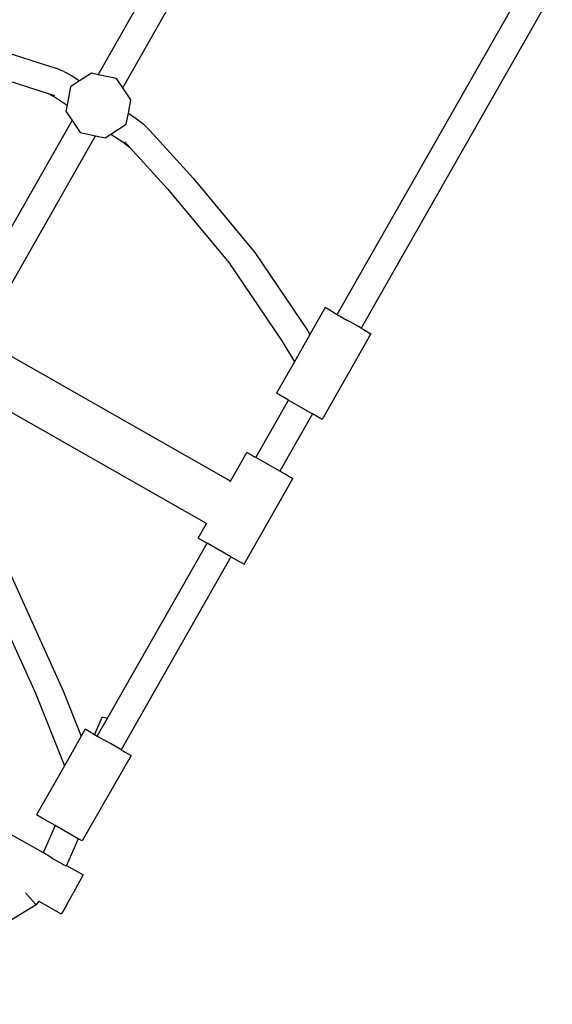
# Model space of a CAD drawing. Units: inches. Extents: x 44 to 1229, y 48 to 936.
# Drawn here: x 934 to 966, y 363 to 423 of the extents above; entities that cross this region are included whole.
import ezdxf

# ---------------------------------------------------------------- set-up
doc = ezdxf.new("R2010")
doc.units = ezdxf.units.IN
doc.header["$MEASUREMENT"] = 0
doc.layers.add('VP-EQ', color=7, linetype='Continuous', true_color=0x8a3492)

# ---------------------------------------------------------------- blocks, each defined once
blk = doc.blocks.new('1319')
at = {"color": 7}
for p, q in [((90.08, 301.483), (110.507, 289.852)), ((109.681, 288.4), (89.253, 300.031)), ((110.648, 290.099), (110.85, 290.453)), ((110.85, 290.453), (116.057, 287.488)), ((110.507, 289.852), (110.415, 289.688)), ((110.507, 289.852), (110.587, 289.99)), ((110.587, 289.99), (110.648, 290.099)), ((110.134, 289.195), (110.013, 288.981)), ((110.415, 289.688), (110.134, 289.195)), ((109.681, 288.4), (110.013, 288.981)), ((109.464, 288.017), (109.261, 287.663)), ((109.464, 288.017), (109.524, 288.127)), ((109.524, 288.127), (109.681, 288.4)), ((109.261, 287.663), (110.887, 286.738)), ((116.057, 287.488), (115.716, 286.887)), ((114.889, 285.435), (115.716, 286.887)), ((115.716, 286.887), (119.203, 284.901)), ((105.905, 283.38), (110.678, 286.61)), ((110.678, 286.61), (110.887, 286.738)), ((110.887, 286.738), (112.548, 285.792)), ((95.887, 275.358), (77.081, 286.075)), ((111.286, 285.025), (112.548, 285.792)), ((112.548, 285.792), (114.469, 284.698)), ((119.456, 285.344), (119.656, 285.698)), ((124.864, 282.733), (119.656, 285.698)), ((106.525, 281.803), (111.286, 285.025)), ((114.671, 285.052), (114.469, 284.698)), ((114.889, 285.435), (114.671, 285.052)), ((118.376, 283.449), (114.889, 285.435)), ((119.392, 285.235), (119.203, 284.901)), ((119.456, 285.344), (119.392, 285.235)), ((95.095, 273.863), (76.167, 284.649)), ((119.203, 284.901), (118.907, 284.381)), ((118.829, 284.244), (118.376, 283.449)), ((118.907, 284.381), (118.829, 284.244)), ((101.398, 279.641), (105.905, 283.38)), ((118.268, 283.262), (118.068, 282.908)), ((118.268, 283.262), (118.333, 283.372)), ((118.376, 283.449), (118.333, 283.372)), ((119.818, 281.912), (118.068, 282.908)), ((124.663, 282.379), (124.864, 282.733)), ((124.411, 281.936), (124.663, 282.379)), ((102.031, 278.074), (106.525, 281.803)), ((119.818, 281.912), (111.138, 266.666)), ((119.851, 281.893), (119.818, 281.912)), ((124.411, 281.936), (123.584, 280.484)), ((124.411, 281.936), (136.143, 275.256)), ((122.396, 280.444), (113.715, 265.198)), ((122.408, 280.465), (122.396, 280.444)), ((123.275, 279.943), (122.396, 280.444)), ((123.275, 279.943), (123.584, 280.484)), ((134.228, 274.424), (123.584, 280.484)), ((98.478, 276.98), (101.398, 279.641)), ((99.523, 275.789), (102.031, 278.074)), ((98.082, 276.598), (98.478, 276.98)), ((97.436, 275.697), (97.755, 276.18)), ((97.755, 276.18), (98.082, 276.598)), ((96.615, 275.855), (95.887, 275.358)), ((96.618, 275.855), (95.887, 275.358)), ((96.618, 275.855), (96.615, 275.855)), ((97.436, 275.697), (96.618, 275.855)), ((98.107, 275.568), (97.436, 275.697)), ((98.707, 274.636), (98.107, 275.568)), ((99.178, 275.35), (99.523, 275.789)), ((99.187, 275.483), (99.523, 275.789)), ((136.223, 275.394), (136.283, 275.503)), ((136.283, 275.503), (136.486, 275.857)), ((136.486, 275.857), (141.693, 272.892)), ((95.335, 274.982), (95.097, 273.862)), ((95.887, 275.358), (95.335, 274.982)), ((98.707, 274.636), (99.178, 275.35)), ((136.051, 275.092), (135.77, 274.599)), ((136.143, 275.256), (136.051, 275.092)), ((136.143, 275.256), (136.223, 275.394)), ((98.93, 274.288), (98.707, 274.636)), ((98.804, 273.695), (98.93, 274.288)), ((134.159, 274.164), (134.181, 274.27)), ((134.181, 274.27), (134.225, 274.414)), ((134.225, 274.414), (134.228, 274.424)), ((135.317, 273.804), (134.228, 274.424)), ((135.317, 273.804), (135.649, 274.385)), ((135.77, 274.599), (135.649, 274.385)), ((95.095, 273.863), (95.008, 273.459)), ((95.097, 273.862), (95.011, 273.459)), ((95.097, 273.862), (95.095, 273.863)), ((98.606, 272.766), (98.804, 273.695)), ((111.138, 266.666), (98.804, 273.695)), ((134.159, 274.103), (134.159, 274.164)), ((134.183, 274.092), (134.159, 274.103)), ((134.183, 274.092), (135.224, 273.641)), ((135.16, 273.53), (135.224, 273.641)), ((135.224, 273.641), (135.317, 273.804)), ((95.008, 273.459), (95.479, 272.732)), ((95.011, 273.459), (95.479, 272.732)), ((135.1, 273.421), (134.897, 273.067)), ((134.897, 273.067), (135.311, 272.831)), ((135.1, 273.421), (135.16, 273.53)), ((95.175, 272.273), (95.479, 272.732)), ((95.479, 272.732), (95.835, 272.18)), ((97.884, 272.274), (98.606, 272.766)), ((132.526, 271.719), (135.311, 272.831)), ((135.311, 272.831), (137.118, 271.802)), ((141.552, 272.643), (140.753, 271.238)), ((141.693, 272.892), (141.552, 272.643)), ((141.552, 272.643), (143.19, 271.931)), ((143.19, 271.931), (143.758, 272.944)), ((143.758, 272.944), (144.159, 272.728)), ((144.159, 272.728), (144.859, 272.339)), ((94.897, 271.779), (95.175, 272.273)), ((95.835, 272.18), (96.944, 271.966)), ((96.502, 271.296), (96.944, 271.966)), ((96.944, 271.966), (97.321, 271.892)), ((97.321, 271.892), (97.324, 271.892)), ((97.324, 271.892), (97.884, 272.274)), ((110.302, 265.197), (97.884, 272.274)), ((143.141, 271.779), (143.189, 271.873)), ((143.189, 271.873), (143.21, 271.923)), ((143.19, 271.931), (143.21, 271.923)), ((143.21, 271.923), (143.222, 271.913)), ((145.591, 271.926), (144.859, 272.339)), ((145.591, 271.926), (146.075, 271.646)), ((93.504, 267.519), (94.704, 271.274)), ((94.897, 271.779), (94.704, 271.274)), ((96.238, 270.826), (96.502, 271.296)), ((124.566, 268.115), (132.526, 271.719)), ((132.696, 270.037), (137.118, 271.802)), ((137.118, 271.802), (140.105, 270.102)), ((140.753, 271.238), (140.307, 270.456)), ((140.753, 271.238), (142.38, 270.531)), ((142.768, 271.126), (142.877, 271.31)), ((142.877, 271.31), (142.979, 271.488)), ((142.979, 271.488), (143.069, 271.648)), ((143.069, 271.648), (143.141, 271.779)), ((145.362, 270.244), (146.127, 271.607)), ((146.075, 271.646), (146.127, 271.607)), ((95.197, 267.571), (96.238, 270.826)), ((96.238, 270.826), (96.357, 271.2)), ((142.422, 270.574), (142.483, 270.664)), ((142.483, 270.664), (142.564, 270.792)), ((142.564, 270.792), (142.662, 270.95)), ((142.662, 270.95), (142.768, 271.126)), ((125.234, 266.658), (132.696, 270.037)), ((133.318, 254.343), (142.397, 270.518)), ((140.307, 270.456), (140.105, 270.102)), ((142.38, 270.531), (142.387, 270.529)), ((142.387, 270.529), (142.422, 270.574)), ((142.387, 270.529), (142.397, 270.518)), ((142.397, 270.518), (142.398, 270.52)), ((144.848, 269.433), (145.534, 270.045)), ((145.358, 270.248), (145.362, 270.244)), ((145.362, 270.244), (145.573, 270.08)), ((145.534, 270.045), (145.573, 270.08)), ((145.573, 270.08), (151.624, 260.223))]:
    blk.add_line(p, q, dxfattribs=at)

msp = doc.modelspace()

# ---------------------------------------------------------------- block references
at = {"layer": 'VP-EQ', "rotation": 270}
msp.add_blockref('1319', (664.815, 515.033), dxfattribs=at)

doc.saveas('drawing.dxf')
